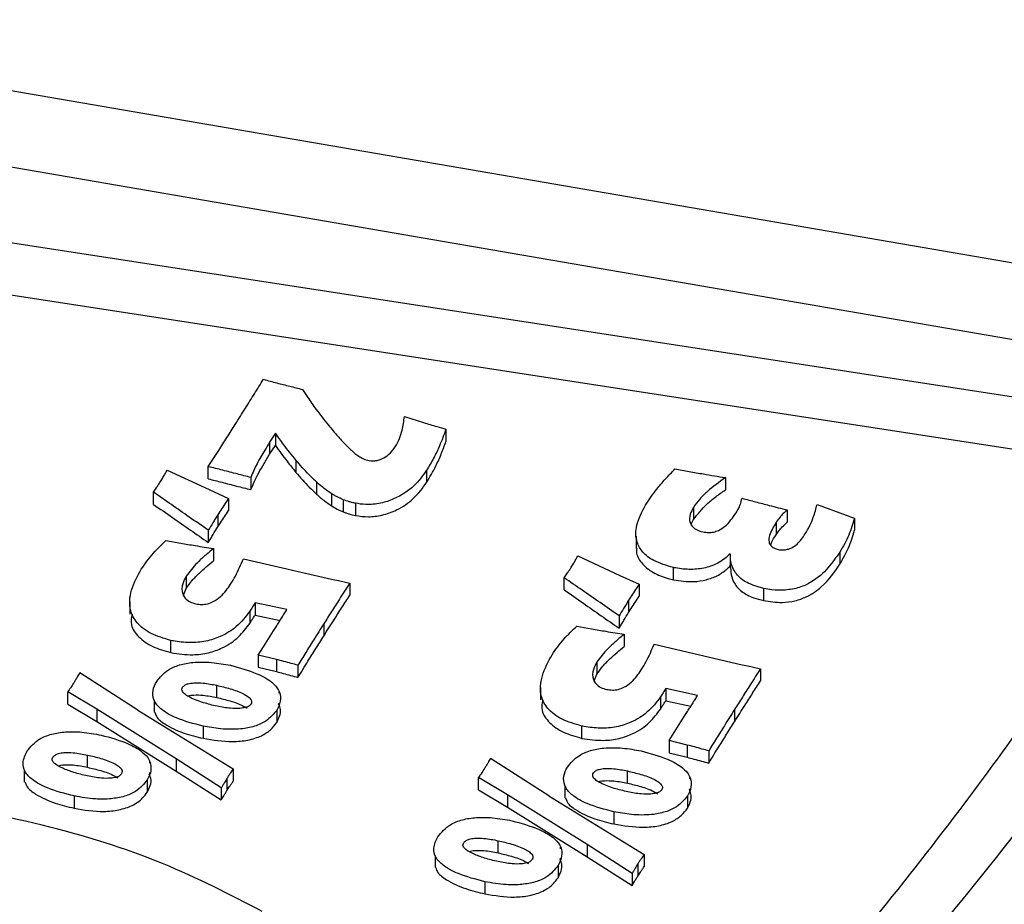
# Model space of a CAD drawing. Units: millimetres. Extents: x 193 to 876, y 75 to 790.
# Drawn here: x 836 to 849, y 668 to 680 of the extents above; entities that cross this region are included whole.
import ezdxf

# ---------------------------------------------------------------- set-up
doc = ezdxf.new("R2010")
doc.units = ezdxf.units.MM

msp = doc.modelspace()

# ---------------------------------------------------------------- linework, layer by layer
at = {"color": 7, "linetype": 'Continuous', "lineweight": 25}
for p, q in [((827.4, 680.407), (852.858, 676.032)), ((852.335, 675.092), (826.973, 679.462)), ((828.339, 678.075), (850.136, 674.723)), ((828.018, 677.425), (850.117, 674.026)), ((841.192, 674.582), (841.449, 674.503)), ((841.747, 674.414), (841.747, 674.251)), ((839.466, 674.36), (839.388, 674.241)), ((839.466, 674.36), (839.466, 674.197)), ((839.388, 674.241), (839.388, 674.078)), ((839.388, 674.078), (839.466, 674.197)), ((838.567, 673.75), (838.567, 673.913)), ((839.74, 674), (839.74, 673.836)), ((838.015, 673.864), (838.578, 673.605)), ((839.136, 673.768), (839.136, 673.605)), ((841.489, 673.865), (841.489, 673.702)), ((845.487, 673.766), (845.487, 673.602)), ((840.013, 673.709), (840.013, 673.546)), ((837.833, 673.408), (837.833, 673.571)), ((838.578, 673.605), (838.836, 673.488)), ((838.836, 673.488), (838.836, 673.325)), ((840.214, 673.553), (840.214, 673.39)), ((840.374, 673.47), (840.374, 673.307)), ((840.536, 673.423), (840.536, 673.259)), ((845.06, 673.367), (845.06, 673.204)), ((846.714, 673.406), (847.104, 673.262)), ((838.694, 673.27), (838.694, 673.107)), ((846.315, 673.333), (846.315, 673.169)), ((847.216, 673.224), (847.216, 673.061)), ((845.029, 673.142), (845.06, 673.204)), ((846.166, 673.165), (846.166, 673.002)), ((838.567, 673.061), (838.567, 672.898)), ((844.291, 672.982), (844.291, 672.819)), ((838, 672.925), (838.2, 672.89)), ((838.636, 672.817), (838.636, 672.654)), ((843.512, 672.718), (844.076, 672.459)), ((845.553, 672.748), (845.553, 672.585)), ((847.019, 672.771), (847.019, 672.608)), ((839.036, 672.682), (840.216, 672.409)), ((844.794, 672.4), (844.794, 672.563)), ((838.271, 672.447), (838.271, 672.283)), ((843.33, 672.263), (843.33, 672.426)), ((844.076, 672.459), (844.333, 672.343)), ((840.46, 672.355), (840.46, 672.192)), ((844.333, 672.343), (844.333, 672.179)), ((838.233, 672.195), (838.271, 672.283)), ((845.999, 672.284), (845.999, 672.121)), ((837.516, 672.104), (837.516, 671.941)), ((839.619, 672), (839.192, 672.091)), ((839.192, 672.091), (839.192, 671.928)), ((844.191, 672.125), (844.191, 671.961)), ((839.122, 671.98), (839.122, 671.816)), ((839.192, 671.928), (839.528, 671.856)), ((844.064, 671.916), (844.064, 671.752)), ((840.112, 671.811), (840.112, 671.647)), ((843.497, 671.78), (843.697, 671.745)), ((839.372, 671.609), (839.44, 671.717)), ((844.133, 671.672), (844.133, 671.508)), ((838.067, 671.425), (838.067, 671.588)), ((839.236, 671.393), (839.329, 671.54)), ((839.329, 671.54), (839.372, 671.609)), ((844.533, 671.537), (845.713, 671.264)), ((839.478, 671.335), (839.236, 671.393)), ((839.236, 671.393), (839.236, 671.23)), ((839.478, 671.335), (839.478, 671.171)), ((839.766, 671.256), (839.766, 671.093)), ((843.768, 671.301), (843.768, 671.138)), ((837.626, 670.658), (836.846, 671.154)), ((839.236, 671.23), (839.478, 671.171)), ((843.73, 671.049), (843.768, 671.138)), ((845.957, 671.21), (845.957, 671.046)), ((838.681, 670.826), (838.681, 670.989)), ((837.073, 670.669), (836.685, 670.899)), ((836.685, 670.736), (836.685, 670.899)), ((839.516, 670.883), (839.516, 670.903)), ((843.014, 670.959), (843.014, 670.796)), ((845.116, 670.854), (844.69, 670.946)), ((844.69, 670.946), (844.69, 670.782)), ((836.685, 670.736), (837.073, 670.506)), ((837.842, 670.792), (837.842, 670.629)), ((839.516, 670.74), (839.516, 670.75)), ((844.619, 670.834), (844.619, 670.671)), ((844.69, 670.782), (845.026, 670.71)), ((838.138, 670.005), (837.073, 670.669)), ((837.073, 670.669), (837.073, 670.506)), ((837.626, 670.658), (838.901, 669.871)), ((839.482, 670.653), (839.482, 670.49)), ((845.61, 670.665), (845.61, 670.502)), ((837.073, 670.506), (838.138, 669.841)), ((838.496, 670.443), (838.496, 670.28)), ((843.565, 670.279), (843.565, 670.443)), ((844.826, 670.395), (844.87, 670.464)), ((844.87, 670.464), (844.937, 670.571)), ((844.734, 670.248), (844.826, 670.395)), ((844.975, 670.189), (844.734, 670.248)), ((844.734, 670.248), (844.734, 670.085)), ((844.975, 670.189), (844.975, 670.026)), ((836.95, 669.892), (836.95, 670.056)), ((844.734, 670.085), (844.975, 670.026)), ((845.264, 670.111), (845.264, 669.948)), ((837.785, 669.948), (837.785, 669.971)), ((838.741, 669.619), (838.138, 670.005)), ((838.138, 670.005), (838.138, 669.841)), ((843.124, 669.512), (842.343, 670.008)), ((836.103, 669.858), (836.103, 669.695)), ((837.785, 669.807), (837.785, 669.82)), ((838.138, 669.841), (838.741, 669.456)), ((838.901, 669.871), (838.901, 669.708)), ((844.178, 669.68), (844.178, 669.843)), ((837.75, 669.723), (837.75, 669.56)), ((838.817, 669.744), (838.817, 669.581)), ((842.57, 669.524), (842.182, 669.754)), ((842.182, 669.59), (842.182, 669.754)), ((845.013, 669.737), (845.013, 669.758)), ((838.741, 669.619), (838.741, 669.456)), ((842.182, 669.59), (842.57, 669.36)), ((843.635, 668.859), (842.57, 669.524)), ((842.57, 669.524), (842.57, 669.36)), ((843.339, 669.646), (843.339, 669.483)), ((845.013, 669.595), (845.013, 669.605)), ((836.772, 669.508), (836.772, 669.344)), ((843.124, 669.512), (844.398, 668.726)), ((844.98, 669.508), (844.98, 669.345)), ((842.57, 669.36), (843.635, 668.696)), ((843.993, 669.297), (843.993, 669.134)), ((842.448, 668.747), (842.448, 668.91)), ((843.282, 668.803), (843.282, 668.825)), ((844.239, 668.473), (843.635, 668.859)), ((843.635, 668.859), (843.635, 668.696)), ((841.601, 668.713), (841.601, 668.55)), ((843.282, 668.662), (843.282, 668.675)), ((843.635, 668.696), (844.239, 668.31)), ((844.314, 668.599), (844.314, 668.435)), ((844.398, 668.726), (844.398, 668.563)), ((843.247, 668.578), (843.247, 668.414)), ((844.239, 668.473), (844.239, 668.31)), ((842.269, 668.362), (842.269, 668.199))]:
    msp.add_line(p, q, dxfattribs=at)
for points, knots in [([(828.942, 651.869), (829.988, 652.49), (832.077, 653.732), (835.027, 655.701), (837.957, 657.83), (840.823, 660.136), (843.594, 662.623), (846.446, 665.495), (849.274, 668.778), (851.984, 672.551), (854.319, 676.565), (856.235, 680.87), (857.57, 685.206), (858.345, 689.495), (858.609, 693.684), (858.364, 698.005), (857.566, 702.431), (856.175, 706.928), (854.167, 711.456), (851.518, 715.972), (848.217, 720.434), (844.275, 724.786), (839.706, 728.984), (834.535, 732.984), (828.817, 736.733), (822.604, 740.195), (815.956, 743.34), (808.96, 746.132), (801.688, 748.558), (794.219, 750.606), (786.644, 752.27), (779.036, 753.555), (771.464, 754.474), (764.002, 755.042), (756.705, 755.279), (749.62, 755.214), (742.791, 754.869), (736.248, 754.276), (730.012, 753.464), (724.154, 752.467), (718.629, 751.31), (713.384, 750.007), (708.17, 748.497), (703.014, 746.771), (698.045, 744.86), (693.474, 742.858), (689.266, 740.805), (686.687, 739.358), (685.397, 738.634)], [0, 0, 0, 0, 0.01413, 0.028247, 0.042378, 0.058368, 0.074339, 0.090332, 0.111955, 0.133555, 0.156143, 0.179999, 0.204819, 0.226561, 0.248821, 0.271585, 0.295301, 0.319455, 0.34403, 0.369335, 0.39494, 0.420825, 0.447109, 0.473508, 0.499998, 0.526487, 0.552885, 0.579171, 0.605054, 0.63066, 0.655967, 0.68054, 0.704694, 0.728411, 0.751173, 0.773433, 0.795177, 0.815861, 0.836013, 0.855624, 0.873649, 0.891646, 0.909672, 0.928856, 0.948024, 0.966105, 0.983046, 1, 1, 1, 1]), ([(856.99, 691.852), (856.948, 690.898), (856.859, 688.878), (856.345, 685.613), (855.46, 682.206), (854.275, 678.981), (852.937, 676.107), (851.674, 673.837), (850.549, 672.043), (849.58, 670.618), (848.515, 669.166), (847.235, 667.549), (845.589, 665.64), (843.444, 663.389), (840.717, 660.829), (837.305, 658.009), (833.139, 654.968), (829.88, 652.996), (828.164, 651.958)], [0, 0, 0, 0, 0.066998, 0.141991, 0.222569, 0.296743, 0.362889, 0.422324, 0.457175, 0.491652, 0.525756, 0.563995, 0.612045, 0.66993, 0.737658, 0.815238, 0.90268, 1, 1, 1, 1]), ([(867.771, 689.87), (867.685, 688.532), (867.481, 685.325), (866.228, 680.307), (864.178, 674.911), (861.362, 669.701), (857.824, 664.661), (853.523, 659.781), (848.396, 655.016), (842.456, 650.453), (836.185, 646.466), (829.89, 643.08), (823.717, 640.217), (817.154, 637.611), (810.281, 635.296), (803.183, 633.296), (795.851, 631.602), (788.263, 630.224), (780.091, 629.12), (771.408, 628.362), (762.165, 628.012), (752.796, 628.132), (743.455, 628.724), (734.294, 629.768), (725.285, 631.252), (716.417, 633.198), (708.176, 635.491), (700.652, 638.026), (693.78, 640.748), (687.175, 643.761), (683.077, 646.017), (681.029, 647.146)], [0, 0, 0, 0, 0.026724, 0.064027, 0.10133, 0.137537, 0.173743, 0.211008, 0.248272, 0.287515, 0.327083, 0.358066, 0.389048, 0.420681, 0.452314, 0.483296, 0.514278, 0.545915, 0.577553, 0.613668, 0.649782, 0.686942, 0.724103, 0.760284, 0.796465, 0.833693, 0.870922, 0.902838, 0.934755, 0.967378, 1, 1, 1, 1]), ([(875.849, 688.777), (875.776, 686.945), (875.61, 682.817), (873.997, 676.485), (871.295, 669.843), (867.476, 663.412), (862.605, 657.243), (856.707, 651.405), (850.018, 645.979), (844.864, 642.75), (842.336, 641.167)], [0, 0, 0, 0, 0.103154, 0.232456, 0.360861, 0.489462, 0.618433, 0.747131, 0.875988, 1, 1, 1, 1]), ([(867.577, 688.488), (867.315, 686.946), (866.79, 683.861), (865.293, 679.269), (863.271, 674.724), (860.682, 670.287), (857.573, 666.011), (853.953, 661.883), (849.808, 657.899), (845.317, 654.218), (840.576, 650.859), (835.504, 647.719), (829.903, 644.706), (823.729, 641.843), (817.167, 639.237), (810.294, 636.921), (803.197, 634.921), (795.864, 633.227), (788.276, 631.849), (780.104, 630.744), (771.42, 629.985), (762.176, 629.635), (752.806, 629.754), (743.463, 630.346), (734.3, 631.39), (725.29, 632.873), (716.421, 634.819), (708.178, 637.112), (700.652, 639.647), (693.779, 642.369), (687.172, 645.382), (683.073, 647.639), (681.024, 648.767)], [0, 0, 0, 0, 0.031611, 0.063222, 0.095492, 0.127761, 0.159374, 0.190987, 0.223261, 0.255535, 0.284372, 0.313332, 0.344944, 0.376557, 0.408833, 0.441109, 0.472721, 0.504332, 0.536613, 0.568894, 0.605748, 0.642602, 0.680524, 0.718446, 0.755369, 0.792291, 0.830283, 0.868275, 0.900845, 0.933417, 0.966709, 1, 1, 1, 1]), ([(842.079, 642.603), (844.315, 643.99), (848.794, 646.768), (854.719, 651.34), (860.017, 656.165), (864.599, 661.242), (868.458, 666.542), (871.532, 672.03), (873.88, 677.646), (874.774, 681.464), (875.221, 683.37)], [0, 0, 0, 0, 0.125101, 0.250611, 0.375437, 0.50012, 0.625237, 0.750638, 0.875515, 1, 1, 1, 1]), ([(838.927, 674.478), (838.973, 674.55), (839.059, 674.687), (839.185, 674.888), (839.264, 675.016), (839.304, 675.081)], [0, 0, 0, 0, 0.360153, 0.680074, 1, 1, 1, 1]), ([(839.304, 675.081), (839.364, 675.064), (839.48, 675.032), (839.657, 674.99), (839.77, 674.96), (839.826, 674.945)], [0, 0, 0, 0, 0.349338, 0.674656, 1, 1, 1, 1]), ([(839.826, 674.945), (839.85, 674.909), (839.89, 674.847), (839.951, 674.758), (839.99, 674.706), (840.009, 674.679)], [0, 0, 0, 0, 0.403282, 0.701596, 1, 1, 1, 1]), ([(840.009, 674.679), (840.036, 674.644), (840.089, 674.573), (840.185, 674.453), (840.257, 674.369), (840.3, 674.32)], [0, 0, 0, 0, 0.291076, 0.582168, 1, 1, 1, 1]), ([(841.069, 674.177), (841.089, 674.214), (841.131, 674.287), (841.168, 674.423), (841.183, 674.522), (841.192, 674.582)], [0, 0, 0, 0, 0.279997, 0.560132, 1, 1, 1, 1]), ([(838.567, 673.913), (838.613, 673.985), (838.697, 674.115), (838.817, 674.303), (838.891, 674.42), (838.927, 674.478)], [0, 0, 0, 0, 0.383747, 0.691872, 1, 1, 1, 1]), ([(841.449, 674.503), (841.478, 674.494), (841.537, 674.475), (841.637, 674.446), (841.707, 674.426), (841.747, 674.414)], [0, 0, 0, 0, 0.298529, 0.596899, 1, 1, 1, 1]), ([(841.747, 674.414), (841.72, 674.339), (841.672, 674.209), (841.585, 674.025), (841.521, 673.919), (841.489, 673.865)], [0, 0, 0, 0, 0.405454, 0.702367, 1, 1, 1, 1]), ([(839.74, 674), (839.711, 674.034), (839.655, 674.104), (839.564, 674.224), (839.502, 674.31), (839.466, 674.36)], [0, 0, 0, 0, 0.293272, 0.586537, 1, 1, 1, 1]), ([(840.3, 674.32), (840.333, 674.283), (840.384, 674.227), (840.457, 674.154), (840.496, 674.119), (840.515, 674.101)], [0, 0, 0, 0, 0.4994315, 0.7496117, 1, 1, 1, 1]), ([(839.388, 674.241), (839.367, 674.205), (839.309, 674.108), (839.213, 673.953), (839.162, 673.83), (839.136, 673.768)], [0, 0, 0, 0, 0.233163, 0.616176, 1, 1, 1, 1]), ([(839.466, 674.197), (839.491, 674.161), (839.542, 674.09), (839.632, 673.97), (839.7, 673.885), (839.74, 673.836)], [0, 0, 0, 0, 0.293267, 0.586542, 1, 1, 1, 1]), ([(840.701, 673.998), (840.728, 673.994), (840.774, 673.987), (840.841, 673.997), (840.912, 674.024), (840.999, 674.082), (841.042, 674.142), (841.069, 674.177)], [0, 0, 0, 0, 0.153067, 0.264244, 0.375032, 0.627308, 1, 1, 1, 1]), ([(841.489, 673.702), (841.532, 673.775), (841.606, 673.901), (841.688, 674.085), (841.727, 674.196), (841.747, 674.251)], [0, 0, 0, 0, 0.405523, 0.702498, 1, 1, 1, 1]), ([(839.136, 673.605), (839.169, 673.679), (839.22, 673.797), (839.314, 673.953), (839.364, 674.036), (839.388, 674.078)], [0, 0, 0, 0, 0.467558, 0.733762, 1, 1, 1, 1]), ([(840.515, 674.101), (840.523, 674.094), (840.54, 674.08), (840.575, 674.053), (840.606, 674.036), (840.627, 674.024)], [0, 0, 0, 0, 0.2506116, 0.5013456, 1, 1, 1, 1]), ([(840.627, 674.024), (840.632, 674.021), (840.644, 674.016), (840.668, 674.006), (840.688, 674.002), (840.701, 673.998)], [0, 0, 0, 0, 0.251215, 0.502674, 1, 1, 1, 1]), ([(839.136, 673.768), (839.075, 673.783), (838.949, 673.815), (838.761, 673.865), (838.632, 673.897), (838.567, 673.913)], [0, 0, 0, 0, 0.321222, 0.660592, 1, 1, 1, 1]), ([(840.013, 673.709), (839.979, 673.742), (839.912, 673.806), (839.822, 673.903), (839.767, 673.967), (839.74, 674)], [0, 0, 0, 0, 0.349411, 0.674557, 1, 1, 1, 1]), ([(844.417, 673.396), (844.464, 673.468), (844.544, 673.588), (844.684, 673.748), (844.769, 673.838), (844.812, 673.882)], [0, 0, 0, 0, 0.429565, 0.714529, 1, 1, 1, 1]), ([(844.812, 673.882), (844.875, 673.871), (845.002, 673.848), (845.228, 673.809), (845.389, 673.782), (845.487, 673.766)], [0, 0, 0, 0, 0.283508, 0.567024, 1, 1, 1, 1]), ([(837.927, 673.714), (837.938, 673.732), (837.959, 673.766), (837.988, 673.816), (838.006, 673.848), (838.015, 673.864)], [0, 0, 0, 0, 0.363942, 0.681936, 1, 1, 1, 1]), ([(838.567, 673.75), (838.628, 673.734), (838.754, 673.703), (838.943, 673.653), (839.072, 673.621), (839.136, 673.605)], [0, 0, 0, 0, 0.321201, 0.660601, 1, 1, 1, 1]), ([(839.74, 673.836), (839.769, 673.802), (839.827, 673.735), (839.917, 673.638), (839.981, 673.577), (840.013, 673.546)], [0, 0, 0, 0, 0.349399, 0.674474, 1, 1, 1, 1]), ([(841.489, 673.865), (841.438, 673.794), (841.335, 673.65), (841.112, 673.497), (840.877, 673.418), (840.693, 673.398), (840.582, 673.416), (840.536, 673.423)], [0, 0, 0, 0, 0.297551, 0.598796, 0.746182, 0.89502, 1, 1, 1, 1]), ([(845.487, 673.766), (845.404, 673.706), (845.277, 673.614), (845.139, 673.479), (845.086, 673.405), (845.06, 673.367)], [0, 0, 0, 0, 0.491306, 0.744206, 1, 1, 1, 1]), ([(837.833, 673.571), (837.845, 673.589), (837.867, 673.622), (837.898, 673.669), (837.917, 673.699), (837.927, 673.714)], [0, 0, 0, 0, 0.379565, 0.689777, 1, 1, 1, 1]), ([(840.214, 673.553), (840.192, 673.568), (840.149, 673.597), (840.08, 673.649), (840.038, 673.687), (840.013, 673.709)], [0, 0, 0, 0, 0.296363, 0.592861, 1, 1, 1, 1]), ([(840.536, 673.259), (840.594, 673.251), (840.712, 673.234), (840.909, 673.263), (841.122, 673.341), (841.337, 673.491), (841.435, 673.626), (841.489, 673.702)], [0, 0, 0, 0, 0.132469, 0.266004, 0.437218, 0.687096, 1, 1, 1, 1]), ([(838.567, 673.061), (838.482, 673.121), (838.317, 673.235), (838.073, 673.405), (837.913, 673.516), (837.833, 673.571)], [0, 0, 0, 0, 0.348226, 0.674111, 1, 1, 1, 1]), ([(838.836, 673.488), (838.824, 673.47), (838.794, 673.425), (838.747, 673.352), (838.712, 673.298), (838.694, 673.27)], [0, 0, 0, 0, 0.248079, 0.624041, 1, 1, 1, 1]), ([(840.013, 673.546), (840.031, 673.53), (840.067, 673.497), (840.133, 673.445), (840.184, 673.41), (840.214, 673.39)], [0, 0, 0, 0, 0.296381, 0.592871, 1, 1, 1, 1]), ([(840.374, 673.47), (840.346, 673.483), (840.303, 673.501), (840.252, 673.531), (840.227, 673.546), (840.214, 673.553)], [0, 0, 0, 0, 0.496697, 0.748183, 1, 1, 1, 1]), ([(845.06, 673.204), (845.115, 673.275), (845.198, 673.382), (845.356, 673.51), (845.443, 673.572), (845.487, 673.602)], [0, 0, 0, 0, 0.493379, 0.746001, 1, 1, 1, 1]), ([(845.63, 673.295), (845.641, 673.313), (845.663, 673.349), (845.692, 673.414), (845.703, 673.462), (845.71, 673.49)], [0, 0, 0, 0, 0.287515, 0.575208, 1, 1, 1, 1]), ([(845.71, 673.49), (845.77, 673.474), (845.891, 673.441), (846.093, 673.389), (846.235, 673.353), (846.315, 673.333)], [0, 0, 0, 0, 0.301078, 0.602172, 1, 1, 1, 1]), ([(837.833, 673.408), (837.919, 673.349), (838.084, 673.235), (838.328, 673.064), (838.487, 672.953), (838.567, 672.898)], [0, 0, 0, 0, 0.348257, 0.674132, 1, 1, 1, 1]), ([(840.214, 673.39), (840.239, 673.375), (840.276, 673.353), (840.33, 673.325), (840.359, 673.313), (840.374, 673.307)], [0, 0, 0, 0, 0.497608, 0.748095, 1, 1, 1, 1]), ([(840.536, 673.423), (840.522, 673.426), (840.493, 673.432), (840.438, 673.447), (840.4, 673.461), (840.374, 673.47)], [0, 0, 0, 0, 0.250552, 0.501207, 1, 1, 1, 1]), ([(844.794, 672.563), (844.7, 672.59), (844.533, 672.638), (844.372, 672.765), (844.283, 672.928), (844.285, 673.147), (844.37, 673.308), (844.417, 673.396)], [0, 0, 0, 0, 0.185962, 0.330915, 0.475477, 0.714012, 1, 1, 1, 1]), ([(845.06, 673.367), (845.043, 673.338), (845.007, 673.272), (845.002, 673.182), (845.042, 673.109), (845.1, 673.063), (845.158, 673.048), (845.185, 673.041)], [0, 0, 0, 0, 0.249063, 0.555699, 0.707753, 0.861178, 1, 1, 1, 1]), ([(846.555, 673.014), (846.576, 673.05), (846.619, 673.123), (846.674, 673.254), (846.699, 673.349), (846.714, 673.406)], [0, 0, 0, 0, 0.286198, 0.572519, 1, 1, 1, 1]), ([(838.694, 673.27), (838.683, 673.252), (838.66, 673.216), (838.618, 673.146), (838.587, 673.095), (838.567, 673.061)], [0, 0, 0, 0, 0.2606616, 0.5212679, 1, 1, 1, 1]), ([(838.694, 673.107), (838.705, 673.125), (838.735, 673.17), (838.782, 673.243), (838.818, 673.297), (838.836, 673.325)], [0, 0, 0, 0, 0.2480728, 0.6240289, 1, 1, 1, 1]), ([(840.374, 673.307), (840.387, 673.302), (840.413, 673.293), (840.465, 673.276), (840.508, 673.266), (840.536, 673.259)], [0, 0, 0, 0, 0.250562, 0.501199, 1, 1, 1, 1]), ([(845.185, 673.041), (845.211, 673.037), (845.257, 673.029), (845.332, 673.037), (845.408, 673.063), (845.49, 673.118), (845.566, 673.199), (845.609, 673.263), (845.63, 673.295)], [0, 0, 0, 0, 0.113288, 0.204775, 0.316221, 0.49074, 0.742785, 1, 1, 1, 1]), ([(846.315, 673.333), (846.297, 673.317), (846.26, 673.284), (846.209, 673.229), (846.181, 673.188), (846.166, 673.165)], [0, 0, 0, 0, 0.305868, 0.611834, 1, 1, 1, 1]), ([(847.216, 673.224), (847.192, 673.148), (847.156, 673.034), (847.086, 672.883), (847.041, 672.809), (847.019, 672.771)], [0, 0, 0, 0, 0.494215, 0.746735, 1, 1, 1, 1]), ([(847.104, 673.262), (847.113, 673.259), (847.132, 673.253), (847.17, 673.24), (847.198, 673.23), (847.216, 673.224)], [0, 0, 0, 0, 0.25001, 0.500024, 1, 1, 1, 1]), ([(838.567, 672.898), (838.578, 672.916), (838.6, 672.952), (838.641, 673.022), (838.673, 673.074), (838.694, 673.107)], [0, 0, 0, 0, 0.260606, 0.521219, 1, 1, 1, 1]), ([(846.166, 673.165), (846.131, 673.109), (846.08, 673.025), (846.061, 672.919), (846.089, 672.859), (846.133, 672.821), (846.176, 672.809), (846.195, 672.803)], [0, 0, 0, 0, 0.4501137, 0.6715381, 0.7909127, 0.9111856, 1, 1, 1, 1]), ([(846.166, 673.002), (846.178, 673.02), (846.202, 673.056), (846.251, 673.112), (846.292, 673.149), (846.315, 673.169)], [0, 0, 0, 0, 0.305851, 0.611815, 1, 1, 1, 1]), ([(846.093, 672.86), (846.097, 672.872), (846.113, 672.921), (846.143, 672.967), (846.166, 673.002)], [0, 0, 0, 0, 0.24951, 1, 1, 1, 1]), ([(846.195, 672.803), (846.217, 672.8), (846.259, 672.795), (846.322, 672.806), (846.39, 672.831), (846.479, 672.9), (846.524, 672.967), (846.555, 673.014)], [0, 0, 0, 0, 0.118778, 0.223205, 0.3418, 0.539734, 1, 1, 1, 1]), ([(847.019, 672.608), (847.06, 672.681), (847.123, 672.792), (847.181, 672.944), (847.205, 673.022), (847.216, 673.061)], [0, 0, 0, 0, 0.494493, 0.747046, 1, 1, 1, 1]), ([(837.67, 672.543), (837.695, 672.579), (837.744, 672.651), (837.85, 672.78), (837.942, 672.869), (838, 672.925)], [0, 0, 0, 0, 0.2703461, 0.5405358, 1, 1, 1, 1]), ([(838.2, 672.89), (838.263, 672.879), (838.367, 672.86), (838.514, 672.837), (838.595, 672.824), (838.636, 672.817)], [0, 0, 0, 0, 0.4401996, 0.7200868, 1, 1, 1, 1]), ([(838.636, 672.817), (838.598, 672.785), (838.521, 672.723), (838.39, 672.602), (838.317, 672.506), (838.271, 672.447)], [0, 0, 0, 0, 0.270285, 0.540642, 1, 1, 1, 1]), ([(844.3, 672.818), (844.299, 672.804), (844.291, 672.738), (844.356, 672.621), (844.504, 672.494), (844.672, 672.429), (844.77, 672.406), (844.794, 672.4)], [0, 0, 0, 0, 0.077847, 0.367601, 0.659996, 0.9155, 1, 1, 1, 1]), ([(843.424, 672.568), (843.435, 672.586), (843.456, 672.62), (843.485, 672.67), (843.503, 672.702), (843.512, 672.718)], [0, 0, 0, 0, 0.363942, 0.681936, 1, 1, 1, 1]), ([(845.553, 672.748), (845.503, 672.703), (845.416, 672.626), (845.224, 672.555), (845.024, 672.53), (844.879, 672.547), (844.803, 672.561), (844.794, 672.563)], [0, 0, 0, 0, 0.304077, 0.5201, 0.737569, 0.967843, 1, 1, 1, 1]), ([(845.999, 672.284), (845.92, 672.307), (845.765, 672.35), (845.612, 672.484), (845.557, 672.622), (845.554, 672.714), (845.553, 672.748)], [0, 0, 0, 0, 0.263815, 0.515334, 0.817895, 1, 1, 1, 1]), ([(847.019, 672.771), (846.969, 672.7), (846.87, 672.556), (846.691, 672.39), (846.481, 672.291), (846.295, 672.257), (846.128, 672.261), (846.036, 672.278), (845.999, 672.284)], [0, 0, 0, 0, 0.268694, 0.539233, 0.671448, 0.804941, 0.922483, 1, 1, 1, 1]), ([(838.271, 672.283), (838.296, 672.319), (838.347, 672.39), (838.47, 672.514), (838.572, 672.6), (838.636, 672.654)], [0, 0, 0, 0, 0.270396, 0.540863, 1, 1, 1, 1]), ([(838.865, 672.341), (838.887, 672.377), (838.932, 672.451), (838.986, 672.566), (839.019, 672.643), (839.036, 672.682)], [0, 0, 0, 0, 0.325074, 0.662363, 1, 1, 1, 1]), ([(843.33, 672.426), (843.343, 672.444), (843.365, 672.477), (843.396, 672.524), (843.415, 672.553), (843.424, 672.568)], [0, 0, 0, 0, 0.379565, 0.689777, 1, 1, 1, 1]), ([(844.794, 672.4), (844.883, 672.386), (845.028, 672.364), (845.232, 672.396), (845.389, 672.453), (845.487, 672.523), (845.538, 672.571), (845.553, 672.585)], [0, 0, 0, 0, 0.297567, 0.488681, 0.678868, 0.9058, 1, 1, 1, 1]), ([(845.553, 672.585), (845.559, 672.506), (845.568, 672.385), (845.697, 672.239), (845.841, 672.16), (845.953, 672.132), (845.999, 672.121)], [0, 0, 0, 0, 0.409886, 0.629105, 0.849556, 1, 1, 1, 1]), ([(845.999, 672.121), (846.081, 672.109), (846.22, 672.088), (846.423, 672.113), (846.611, 672.182), (846.839, 672.344), (846.947, 672.503), (847.019, 672.608)], [0, 0, 0, 0, 0.167351, 0.286218, 0.404927, 0.610237, 1, 1, 1, 1]), ([(838.067, 671.588), (837.975, 671.616), (837.788, 671.67), (837.602, 671.817), (837.5, 672.018), (837.522, 672.269), (837.62, 672.45), (837.67, 672.543)], [0, 0, 0, 0, 0.1632194, 0.3270195, 0.4804305, 0.7319428, 1, 1, 1, 1]), ([(838.271, 672.447), (838.253, 672.414), (838.212, 672.337), (838.207, 672.233), (838.253, 672.151), (838.315, 672.102), (838.374, 672.085), (838.401, 672.078)], [0, 0, 0, 0, 0.250681, 0.580123, 0.728416, 0.8778, 1, 1, 1, 1]), ([(844.064, 671.916), (843.979, 671.975), (843.815, 672.09), (843.57, 672.26), (843.41, 672.371), (843.33, 672.426)], [0, 0, 0, 0, 0.348226, 0.674111, 1, 1, 1, 1]), ([(838.401, 672.078), (838.426, 672.074), (838.477, 672.066), (838.561, 672.077), (838.652, 672.112), (838.769, 672.199), (838.826, 672.284), (838.865, 672.341)], [0, 0, 0, 0, 0.108272, 0.217736, 0.346468, 0.557627, 1, 1, 1, 1]), ([(840.46, 672.355), (840.413, 672.283), (840.332, 672.156), (840.216, 671.975), (840.147, 671.865), (840.112, 671.811)], [0, 0, 0, 0, 0.398084, 0.699043, 1, 1, 1, 1]), ([(840.216, 672.409), (840.247, 672.403), (840.303, 672.39), (840.385, 672.372), (840.435, 672.361), (840.46, 672.355)], [0, 0, 0, 0, 0.382168, 0.691078, 1, 1, 1, 1]), ([(844.333, 672.343), (844.321, 672.325), (844.291, 672.279), (844.244, 672.207), (844.209, 672.152), (844.191, 672.125)], [0, 0, 0, 0, 0.248079, 0.624041, 1, 1, 1, 1]), ([(840.112, 671.647), (840.158, 671.72), (840.239, 671.847), (840.354, 672.028), (840.425, 672.137), (840.46, 672.192)], [0, 0, 0, 0, 0.398084, 0.69904, 1, 1, 1, 1]), ([(843.33, 672.263), (843.416, 672.204), (843.581, 672.089), (843.825, 671.919), (843.984, 671.808), (844.064, 671.752)], [0, 0, 0, 0, 0.348257, 0.674125, 1, 1, 1, 1]), ([(844.191, 671.961), (844.203, 671.979), (844.232, 672.025), (844.279, 672.097), (844.315, 672.152), (844.333, 672.179)], [0, 0, 0, 0, 0.248073, 0.624037, 1, 1, 1, 1]), ([(839.192, 672.091), (839.18, 672.073), (839.163, 672.045), (839.139, 672.008), (839.127, 671.989), (839.122, 671.98)], [0, 0, 0, 0, 0.500001, 0.749985, 1, 1, 1, 1]), ([(844.191, 672.125), (844.18, 672.107), (844.158, 672.07), (844.115, 672.001), (844.084, 671.949), (844.064, 671.916)], [0, 0, 0, 0, 0.2606616, 0.5212679, 1, 1, 1, 1]), ([(837.547, 671.94), (837.537, 671.891), (837.516, 671.786), (837.627, 671.633), (837.809, 671.499), (837.982, 671.449), (838.067, 671.425)], [0, 0, 0, 0, 0.22551, 0.486818, 0.748412, 1, 1, 1, 1]), ([(839.122, 671.98), (839.068, 671.908), (838.973, 671.781), (838.76, 671.645), (838.538, 671.572), (838.315, 671.554), (838.158, 671.571), (838.077, 671.586), (838.067, 671.588)], [0, 0, 0, 0, 0.2852297, 0.5083432, 0.6640148, 0.8201744, 0.9773838, 1, 1, 1, 1]), ([(839.122, 671.816), (839.127, 671.826), (839.142, 671.849), (839.166, 671.886), (839.183, 671.914), (839.192, 671.928)], [0, 0, 0, 0, 0.249999, 0.624998, 1, 1, 1, 1]), ([(839.547, 671.887), (839.553, 671.896), (839.565, 671.915), (839.584, 671.943), (839.6, 671.972), (839.612, 671.99), (839.619, 672)], [0, 0, 0, 0, 0.249988, 0.499981, 0.749974, 1, 1, 1, 1]), ([(844.064, 671.752), (844.075, 671.771), (844.097, 671.807), (844.139, 671.877), (844.171, 671.928), (844.191, 671.961)], [0, 0, 0, 0, 0.260606, 0.521219, 1, 1, 1, 1]), ([(838.067, 671.425), (838.164, 671.411), (838.332, 671.386), (838.575, 671.417), (838.792, 671.497), (838.987, 671.633), (839.076, 671.755), (839.122, 671.816)], [0, 0, 0, 0, 0.210224, 0.3625264, 0.514869, 0.7528716, 1, 1, 1, 1]), ([(839.44, 671.717), (839.451, 671.735), (839.475, 671.772), (839.511, 671.829), (839.535, 671.867), (839.547, 671.887)], [0, 0, 0, 0, 0.318746, 0.659367, 1, 1, 1, 1]), ([(840.112, 671.811), (840.067, 671.738), (839.986, 671.61), (839.87, 671.425), (839.801, 671.313), (839.766, 671.256)], [0, 0, 0, 0, 0.391925, 0.695962, 1, 1, 1, 1]), ([(843.168, 671.398), (843.192, 671.434), (843.242, 671.505), (843.347, 671.634), (843.439, 671.724), (843.497, 671.78)], [0, 0, 0, 0, 0.2703461, 0.5405358, 1, 1, 1, 1]), ([(839.766, 671.093), (839.811, 671.166), (839.89, 671.294), (840.007, 671.479), (840.077, 671.591), (840.112, 671.647)], [0, 0, 0, 0, 0.391926, 0.695963, 1, 1, 1, 1]), ([(843.697, 671.745), (843.761, 671.733), (843.865, 671.714), (844.011, 671.691), (844.093, 671.678), (844.133, 671.672)], [0, 0, 0, 0, 0.4401996, 0.7200868, 1, 1, 1, 1]), ([(844.133, 671.672), (844.095, 671.64), (844.018, 671.577), (843.887, 671.456), (843.814, 671.361), (843.768, 671.301)], [0, 0, 0, 0, 0.270285, 0.540642, 1, 1, 1, 1]), ([(843.768, 671.138), (843.793, 671.174), (843.844, 671.245), (843.967, 671.369), (844.069, 671.454), (844.133, 671.508)], [0, 0, 0, 0, 0.270396, 0.540863, 1, 1, 1, 1]), ([(844.362, 671.196), (844.384, 671.232), (844.429, 671.306), (844.484, 671.42), (844.517, 671.498), (844.533, 671.537)], [0, 0, 0, 0, 0.325074, 0.662363, 1, 1, 1, 1]), ([(843.565, 670.443), (843.472, 670.47), (843.286, 670.525), (843.099, 670.671), (842.997, 670.873), (843.02, 671.123), (843.117, 671.304), (843.168, 671.398)], [0, 0, 0, 0, 0.1632194, 0.3270195, 0.4804305, 0.7319428, 1, 1, 1, 1]), ([(837.876, 671.041), (837.921, 671.095), (837.992, 671.183), (838.177, 671.266), (838.38, 671.303), (838.617, 671.3), (838.779, 671.271), (838.862, 671.256)], [0, 0, 0, 0, 0.256868, 0.415437, 0.574089, 0.783546, 1, 1, 1, 1]), ([(838.862, 671.256), (838.984, 671.223), (839.191, 671.166), (839.412, 671.047), (839.519, 670.926), (839.542, 670.802), (839.515, 670.71), (839.486, 670.66), (839.482, 670.653)], [0, 0, 0, 0, 0.2953682, 0.5022627, 0.6513521, 0.8001329, 0.9719515, 1, 1, 1, 1]), ([(839.766, 671.256), (839.737, 671.265), (839.674, 671.283), (839.578, 671.309), (839.511, 671.326), (839.478, 671.335)], [0, 0, 0, 0, 0.313748, 0.656743, 1, 1, 1, 1]), ([(843.768, 671.301), (843.75, 671.268), (843.71, 671.192), (843.704, 671.088), (843.751, 671.005), (843.812, 670.957), (843.871, 670.94), (843.898, 670.933)], [0, 0, 0, 0, 0.250681, 0.580123, 0.728416, 0.8778, 1, 1, 1, 1]), ([(845.713, 671.264), (845.744, 671.257), (845.801, 671.245), (845.882, 671.226), (845.932, 671.215), (845.957, 671.21)], [0, 0, 0, 0, 0.382168, 0.691078, 1, 1, 1, 1]), ([(836.846, 671.154), (836.835, 671.136), (836.816, 671.104), (836.789, 671.058), (836.772, 671.03), (836.763, 671.016)], [0, 0, 0, 0, 0.39652, 0.69825, 1, 1, 1, 1]), ([(839.478, 671.171), (839.509, 671.164), (839.573, 671.148), (839.668, 671.121), (839.734, 671.102), (839.766, 671.093)], [0, 0, 0, 0, 0.313756, 0.656818, 1, 1, 1, 1]), ([(843.898, 670.933), (843.923, 670.929), (843.974, 670.921), (844.058, 670.932), (844.149, 670.966), (844.266, 671.054), (844.323, 671.138), (844.362, 671.196)], [0, 0, 0, 0, 0.108272, 0.217736, 0.346468, 0.557627, 1, 1, 1, 1]), ([(845.957, 671.21), (845.911, 671.137), (845.829, 671.011), (845.714, 670.829), (845.644, 670.72), (845.61, 670.665)], [0, 0, 0, 0, 0.398084, 0.699043, 1, 1, 1, 1]), ([(836.763, 671.016), (836.751, 670.997), (836.733, 670.967), (836.705, 670.928), (836.692, 670.909), (836.685, 670.899)], [0, 0, 0, 0, 0.4999266, 0.7499688, 1, 1, 1, 1]), ([(838.496, 670.443), (838.372, 670.475), (838.165, 670.528), (837.949, 670.648), (837.84, 670.766), (837.815, 670.889), (837.842, 670.981), (837.871, 671.031), (837.876, 671.041)], [0, 0, 0, 0, 0.296078, 0.496965, 0.6478, 0.799004, 0.959877, 1, 1, 1, 1]), ([(838.223, 670.962), (838.232, 670.973), (838.25, 670.993), (838.305, 671.013), (838.389, 671.025), (838.521, 671.019), (838.621, 671), (838.681, 670.989)], [0, 0, 0, 0, 0.124487, 0.22767, 0.378069, 0.625381, 1, 1, 1, 1]), ([(838.681, 670.989), (838.741, 670.974), (838.864, 670.945), (839.006, 670.893), (839.1, 670.84), (839.139, 670.799), (839.151, 670.764), (839.143, 670.746), (839.139, 670.738)], [0, 0, 0, 0, 0.286847, 0.585605, 0.733509, 0.856926, 0.936983, 1, 1, 1, 1]), ([(845.61, 670.502), (845.656, 670.574), (845.736, 670.701), (845.852, 670.883), (845.922, 670.992), (845.957, 671.046)], [0, 0, 0, 0, 0.398084, 0.69904, 1, 1, 1, 1]), ([(838.684, 670.708), (838.622, 670.723), (838.492, 670.754), (838.351, 670.809), (838.26, 670.862), (838.221, 670.899), (838.21, 670.935), (838.219, 670.953), (838.223, 670.962)], [0, 0, 0, 0, 0.291311, 0.613378, 0.734034, 0.855554, 0.934079, 1, 1, 1, 1]), ([(838.294, 670.844), (838.295, 670.845), (838.318, 670.854), (838.39, 670.861), (838.52, 670.857), (838.62, 670.837), (838.681, 670.826)], [0, 0, 0, 0, 0.0174404, 0.2087782, 0.5234086, 1, 1, 1, 1]), ([(844.69, 670.946), (844.678, 670.927), (844.66, 670.899), (844.636, 670.862), (844.625, 670.844), (844.619, 670.834)], [0, 0, 0, 0, 0.500001, 0.749985, 1, 1, 1, 1]), ([(845.045, 670.741), (845.051, 670.751), (845.062, 670.77), (845.081, 670.798), (845.098, 670.826), (845.11, 670.845), (845.116, 670.854)], [0, 0, 0, 0, 0.249984, 0.499973, 0.749963, 1, 1, 1, 1]), ([(838.681, 670.826), (838.741, 670.811), (838.863, 670.781), (839.004, 670.733), (839.068, 670.693), (839.086, 670.681)], [0, 0, 0, 0, 0.407179, 0.831265, 1, 1, 1, 1]), ([(839.139, 670.738), (839.131, 670.728), (839.115, 670.709), (839.06, 670.689), (838.976, 670.676), (838.843, 670.679), (838.744, 670.697), (838.684, 670.708)], [0, 0, 0, 0, 0.108957, 0.215717, 0.37406, 0.626573, 1, 1, 1, 1]), ([(839.482, 670.49), (839.511, 670.548), (839.552, 670.631), (839.518, 670.714), (839.508, 670.739)], [0, 0, 0, 0, 0.69542, 1, 1, 1, 1]), ([(843.044, 670.795), (843.034, 670.746), (843.013, 670.641), (843.124, 670.487), (843.306, 670.353), (843.48, 670.304), (843.565, 670.279)], [0, 0, 0, 0, 0.22551, 0.486818, 0.748412, 1, 1, 1, 1]), ([(844.619, 670.834), (844.566, 670.763), (844.47, 670.636), (844.258, 670.499), (844.035, 670.426), (843.812, 670.408), (843.655, 670.426), (843.575, 670.441), (843.565, 670.443)], [0, 0, 0, 0, 0.2852297, 0.5083432, 0.6640148, 0.8201744, 0.9773838, 1, 1, 1, 1]), ([(844.619, 670.671), (844.625, 670.68), (844.639, 670.704), (844.663, 670.741), (844.681, 670.769), (844.69, 670.782)], [0, 0, 0, 0, 0.249999, 0.624998, 1, 1, 1, 1]), ([(844.937, 670.571), (844.949, 670.589), (844.972, 670.627), (845.009, 670.683), (845.033, 670.722), (845.045, 670.741)], [0, 0, 0, 0, 0.318746, 0.659367, 1, 1, 1, 1]), ([(837.851, 670.63), (837.856, 670.611), (837.874, 670.552), (838.005, 670.449), (838.22, 670.347), (838.409, 670.301), (838.496, 670.28)], [0, 0, 0, 0, 0.108047, 0.334238, 0.695753, 1, 1, 1, 1]), ([(839.482, 670.653), (839.44, 670.602), (839.37, 670.518), (839.19, 670.435), (838.979, 670.396), (838.737, 670.399), (838.573, 670.429), (838.496, 670.443)], [0, 0, 0, 0, 0.243029, 0.404528, 0.566289, 0.794877, 1, 1, 1, 1]), ([(843.565, 670.279), (843.662, 670.265), (843.829, 670.241), (844.072, 670.271), (844.289, 670.352), (844.485, 670.488), (844.574, 670.609), (844.619, 670.671)], [0, 0, 0, 0, 0.210224, 0.3625264, 0.514869, 0.7528716, 1, 1, 1, 1]), ([(845.61, 670.665), (845.564, 670.593), (845.484, 670.464), (845.368, 670.28), (845.298, 670.167), (845.264, 670.111)], [0, 0, 0, 0, 0.391926, 0.695964, 1, 1, 1, 1]), ([(838.496, 670.28), (838.627, 670.258), (838.825, 670.225), (839.1, 670.249), (839.278, 670.307), (839.408, 670.391), (839.457, 670.457), (839.482, 670.49)], [0, 0, 0, 0, 0.340187, 0.513292, 0.687743, 0.843397, 1, 1, 1, 1]), ([(845.264, 669.948), (845.308, 670.02), (845.388, 670.149), (845.504, 670.334), (845.574, 670.446), (845.61, 670.502)], [0, 0, 0, 0, 0.391925, 0.695962, 1, 1, 1, 1]), ([(836.143, 670.11), (836.19, 670.168), (836.266, 670.26), (836.467, 670.341), (836.664, 670.371), (836.893, 670.367), (837.048, 670.338), (837.134, 670.322)], [0, 0, 0, 0, 0.273346, 0.434277, 0.594771, 0.775713, 1, 1, 1, 1]), ([(837.134, 670.322), (837.256, 670.289), (837.463, 670.233), (837.677, 670.113), (837.785, 669.998), (837.809, 669.878), (837.786, 669.786), (837.756, 669.735), (837.75, 669.723)], [0, 0, 0, 0, 0.297374, 0.502063, 0.646966, 0.792128, 0.953689, 1, 1, 1, 1]), ([(845.264, 670.111), (845.234, 670.12), (845.171, 670.137), (845.076, 670.164), (845.009, 670.181), (844.975, 670.189)], [0, 0, 0, 0, 0.313733, 0.656735, 1, 1, 1, 1]), ([(836.772, 669.508), (836.648, 669.539), (836.439, 669.593), (836.219, 669.712), (836.102, 669.831), (836.074, 669.968), (836.118, 670.058), (836.143, 670.11)], [0, 0, 0, 0, 0.2926, 0.495445, 0.647725, 0.80099, 1, 1, 1, 1]), ([(836.488, 670.027), (836.497, 670.038), (836.514, 670.058), (836.567, 670.079), (836.649, 670.092), (836.784, 670.089), (836.887, 670.068), (836.95, 670.056)], [0, 0, 0, 0, 0.120585, 0.223985, 0.365867, 0.609984, 1, 1, 1, 1]), ([(836.95, 670.056), (837.01, 670.042), (837.137, 670.012), (837.278, 669.961), (837.369, 669.907), (837.407, 669.87), (837.418, 669.834), (837.41, 669.816), (837.406, 669.806)], [0, 0, 0, 0, 0.284373, 0.602981, 0.728302, 0.854642, 0.923564, 1, 1, 1, 1]), ([(843.374, 669.895), (843.418, 669.95), (843.489, 670.037), (843.675, 670.12), (843.877, 670.158), (844.114, 670.154), (844.277, 670.126), (844.359, 670.111)], [0, 0, 0, 0, 0.256868, 0.415437, 0.574089, 0.783546, 1, 1, 1, 1]), ([(844.359, 670.111), (844.481, 670.078), (844.689, 670.021), (844.91, 669.901), (845.016, 669.781), (845.039, 669.656), (845.013, 669.565), (844.984, 669.515), (844.98, 669.508)], [0, 0, 0, 0, 0.295369, 0.502263, 0.651353, 0.800129, 0.971952, 1, 1, 1, 1]), ([(836.948, 669.776), (836.886, 669.791), (836.77, 669.818), (836.625, 669.873), (836.53, 669.923), (836.488, 669.964), (836.475, 669.993), (836.481, 670.013), (836.486, 670.024), (836.488, 670.027)], [0, 0, 0, 0, 0.293152, 0.551465, 0.758764, 0.848208, 0.913036, 0.978078, 1, 1, 1, 1]), ([(836.562, 669.912), (836.562, 669.912), (836.582, 669.92), (836.651, 669.927), (836.783, 669.926), (836.887, 669.905), (836.95, 669.892)], [0, 0, 0, 0, 0.0020586, 0.1845154, 0.4984458, 1, 1, 1, 1]), ([(842.343, 670.008), (842.332, 669.99), (842.313, 669.958), (842.286, 669.912), (842.269, 669.885), (842.261, 669.871)], [0, 0, 0, 0, 0.39652, 0.69825, 1, 1, 1, 1]), ([(844.975, 670.026), (845.006, 670.018), (845.07, 670.002), (845.166, 669.976), (845.231, 669.957), (845.264, 669.948)], [0, 0, 0, 0, 0.313763, 0.656833, 1, 1, 1, 1]), ([(837.406, 669.806), (837.397, 669.795), (837.38, 669.775), (837.327, 669.754), (837.246, 669.742), (837.113, 669.745), (837.01, 669.764), (836.948, 669.776)], [0, 0, 0, 0, 0.122602, 0.22505, 0.364544, 0.615448, 1, 1, 1, 1]), ([(836.95, 669.892), (837.01, 669.878), (837.136, 669.848), (837.276, 669.8), (837.34, 669.759), (837.356, 669.749)], [0, 0, 0, 0, 0.402892, 0.854287, 1, 1, 1, 1]), ([(837.75, 669.56), (837.78, 669.62), (837.821, 669.703), (837.786, 669.784), (837.776, 669.806)], [0, 0, 0, 0, 0.729174, 1, 1, 1, 1]), ([(838.901, 669.871), (838.889, 669.854), (838.868, 669.823), (838.84, 669.781), (838.825, 669.756), (838.817, 669.744)], [0, 0, 0, 0, 0.423953, 0.711953, 1, 1, 1, 1]), ([(842.261, 669.871), (842.248, 669.851), (842.23, 669.822), (842.202, 669.783), (842.189, 669.763), (842.182, 669.754)], [0, 0, 0, 0, 0.499933, 0.749979, 1, 1, 1, 1]), ([(843.993, 669.297), (843.87, 669.329), (843.663, 669.383), (843.447, 669.503), (843.337, 669.621), (843.313, 669.744), (843.339, 669.836), (843.368, 669.886), (843.374, 669.895)], [0, 0, 0, 0, 0.296078, 0.496965, 0.6478, 0.799004, 0.959877, 1, 1, 1, 1]), ([(844.182, 669.563), (844.12, 669.578), (843.989, 669.608), (843.848, 669.663), (843.757, 669.716), (843.718, 669.753), (843.708, 669.789), (843.716, 669.808), (843.72, 669.816)], [0, 0, 0, 0, 0.291311, 0.613378, 0.734034, 0.855554, 0.934079, 1, 1, 1, 1]), ([(843.72, 669.816), (843.73, 669.827), (843.747, 669.847), (843.803, 669.868), (843.886, 669.88), (844.018, 669.874), (844.118, 669.855), (844.178, 669.843)], [0, 0, 0, 0, 0.124487, 0.22767, 0.378069, 0.625381, 1, 1, 1, 1]), ([(844.178, 669.843), (844.238, 669.829), (844.361, 669.799), (844.504, 669.748), (844.598, 669.695), (844.637, 669.654), (844.649, 669.618), (844.64, 669.6), (844.636, 669.592)], [0, 0, 0, 0, 0.286847, 0.585605, 0.733509, 0.856926, 0.936983, 1, 1, 1, 1]), ([(836.113, 669.697), (836.12, 669.675), (836.142, 669.614), (836.279, 669.511), (836.496, 669.412), (836.685, 669.366), (836.772, 669.344)], [0, 0, 0, 0, 0.123299, 0.342122, 0.698762, 1, 1, 1, 1]), ([(837.75, 669.723), (837.705, 669.668), (837.634, 669.581), (837.449, 669.498), (837.261, 669.466), (837.027, 669.462), (836.866, 669.491), (836.772, 669.508)], [0, 0, 0, 0, 0.26085, 0.418166, 0.575151, 0.752188, 1, 1, 1, 1]), ([(838.817, 669.744), (838.806, 669.726), (838.787, 669.696), (838.762, 669.654), (838.748, 669.631), (838.741, 669.619)], [0, 0, 0, 0, 0.4349848, 0.7174845, 1, 1, 1, 1]), ([(838.817, 669.581), (838.828, 669.599), (838.848, 669.629), (838.876, 669.672), (838.893, 669.696), (838.901, 669.708)], [0, 0, 0, 0, 0.423944, 0.711962, 1, 1, 1, 1]), ([(843.791, 669.699), (843.793, 669.699), (843.815, 669.709), (843.887, 669.715), (844.017, 669.711), (844.118, 669.692), (844.178, 669.68)], [0, 0, 0, 0, 0.0174404, 0.2087782, 0.5234086, 1, 1, 1, 1]), ([(844.178, 669.68), (844.238, 669.666), (844.361, 669.636), (844.501, 669.588), (844.565, 669.547), (844.584, 669.536)], [0, 0, 0, 0, 0.407179, 0.831265, 1, 1, 1, 1]), ([(839.289, 667.964), (838.857, 668.188), (837.967, 668.649), (836.34, 669.154), (834.516, 669.49), (832.567, 669.604), (830.621, 669.486), (828.794, 669.15), (827.184, 668.633), (825.817, 667.975), (824.68, 667.184), (823.79, 666.252), (823.213, 665.197), (823.014, 664.073), (823.217, 662.949), (823.804, 661.896), (824.685, 660.958), (825.485, 660.446), (825.874, 660.197)], [0, 0, 0, 0, 0.058258, 0.120006, 0.184321, 0.25, 0.31568, 0.379994, 0.441742, 0.5, 0.558258, 0.620006, 0.68432, 0.75, 0.81568, 0.879994, 0.941742, 1, 1, 1, 1]), ([(836.772, 669.344), (836.904, 669.322), (837.101, 669.289), (837.373, 669.317), (837.561, 669.377), (837.683, 669.467), (837.731, 669.533), (837.75, 669.56)], [0, 0, 0, 0, 0.341261, 0.512212, 0.684558, 0.873848, 1, 1, 1, 1]), ([(838.741, 669.456), (838.752, 669.474), (838.77, 669.504), (838.795, 669.546), (838.81, 669.569), (838.817, 669.581)], [0, 0, 0, 0, 0.434972, 0.717471, 1, 1, 1, 1]), ([(844.636, 669.592), (844.628, 669.583), (844.612, 669.564), (844.557, 669.544), (844.474, 669.53), (844.34, 669.533), (844.241, 669.552), (844.182, 669.563)], [0, 0, 0, 0, 0.108957, 0.215717, 0.37406, 0.626573, 1, 1, 1, 1]), ([(844.98, 669.345), (845.008, 669.402), (845.049, 669.486), (845.016, 669.569), (845.005, 669.594)], [0, 0, 0, 0, 0.69542, 1, 1, 1, 1]), ([(843.348, 669.484), (843.354, 669.465), (843.372, 669.406), (843.503, 669.303), (843.717, 669.202), (843.906, 669.155), (843.993, 669.134)], [0, 0, 0, 0, 0.108047, 0.334238, 0.695753, 1, 1, 1, 1]), ([(844.98, 669.508), (844.938, 669.457), (844.868, 669.372), (844.687, 669.29), (844.476, 669.25), (844.235, 669.253), (844.071, 669.283), (843.993, 669.297)], [0, 0, 0, 0, 0.243029, 0.404528, 0.566289, 0.794877, 1, 1, 1, 1]), ([(843.993, 669.134), (844.124, 669.112), (844.322, 669.08), (844.598, 669.103), (844.775, 669.161), (844.905, 669.246), (844.955, 669.312), (844.98, 669.345)], [0, 0, 0, 0, 0.340187, 0.513292, 0.687743, 0.843397, 1, 1, 1, 1]), ([(841.64, 668.964), (841.688, 669.022), (841.763, 669.115), (841.964, 669.196), (842.161, 669.226), (842.391, 669.221), (842.546, 669.193), (842.631, 669.177)], [0, 0, 0, 0, 0.273346, 0.434277, 0.594771, 0.775713, 1, 1, 1, 1]), ([(842.631, 669.177), (842.754, 669.143), (842.96, 669.087), (843.174, 668.968), (843.282, 668.852), (843.307, 668.733), (843.283, 668.641), (843.254, 668.589), (843.247, 668.578)], [0, 0, 0, 0, 0.297374, 0.502063, 0.646967, 0.792129, 0.953686, 1, 1, 1, 1]), ([(842.269, 668.362), (842.146, 668.394), (841.937, 668.447), (841.716, 668.567), (841.6, 668.686), (841.571, 668.823), (841.615, 668.913), (841.64, 668.964)], [0, 0, 0, 0, 0.2926, 0.495445, 0.647725, 0.80099, 1, 1, 1, 1]), ([(842.445, 668.631), (842.384, 668.645), (842.267, 668.673), (842.122, 668.728), (842.027, 668.778), (841.985, 668.819), (841.972, 668.848), (841.978, 668.868), (841.984, 668.879), (841.985, 668.881)], [0, 0, 0, 0, 0.293152, 0.551465, 0.758764, 0.848208, 0.913036, 0.978078, 1, 1, 1, 1]), ([(841.985, 668.881), (841.994, 668.892), (842.011, 668.913), (842.065, 668.934), (842.146, 668.947), (842.281, 668.943), (842.384, 668.923), (842.448, 668.91)], [0, 0, 0, 0, 0.120585, 0.223985, 0.365867, 0.609984, 1, 1, 1, 1]), ([(842.448, 668.91), (842.507, 668.896), (842.634, 668.866), (842.776, 668.815), (842.866, 668.761), (842.904, 668.725), (842.916, 668.689), (842.907, 668.67), (842.903, 668.661)], [0, 0, 0, 0, 0.284373, 0.602981, 0.728302, 0.854642, 0.923564, 1, 1, 1, 1]), ([(842.059, 668.767), (842.059, 668.767), (842.079, 668.775), (842.148, 668.782), (842.28, 668.781), (842.384, 668.76), (842.448, 668.747)], [0, 0, 0, 0, 0.0020616, 0.1845178, 0.4984473, 1, 1, 1, 1]), ([(842.448, 668.747), (842.507, 668.733), (842.633, 668.703), (842.774, 668.655), (842.837, 668.613), (842.853, 668.603)], [0, 0, 0, 0, 0.402892, 0.854287, 1, 1, 1, 1]), ([(842.903, 668.661), (842.894, 668.65), (842.877, 668.629), (842.824, 668.609), (842.743, 668.596), (842.61, 668.6), (842.507, 668.619), (842.445, 668.631)], [0, 0, 0, 0, 0.122602, 0.22505, 0.364544, 0.615448, 1, 1, 1, 1]), ([(843.247, 668.414), (843.277, 668.475), (843.319, 668.557), (843.283, 668.639), (843.274, 668.661)], [0, 0, 0, 0, 0.729174, 1, 1, 1, 1]), ([(844.314, 668.599), (844.303, 668.581), (844.285, 668.551), (844.26, 668.509), (844.246, 668.485), (844.239, 668.473)], [0, 0, 0, 0, 0.4349848, 0.7174845, 1, 1, 1, 1]), ([(844.398, 668.726), (844.386, 668.708), (844.366, 668.678), (844.338, 668.636), (844.322, 668.611), (844.314, 668.599)], [0, 0, 0, 0, 0.423953, 0.711953, 1, 1, 1, 1]), ([(841.61, 668.551), (841.618, 668.529), (841.64, 668.468), (841.777, 668.366), (841.993, 668.267), (842.183, 668.22), (842.269, 668.199)], [0, 0, 0, 0, 0.123299, 0.342122, 0.698762, 1, 1, 1, 1]), ([(843.247, 668.578), (843.203, 668.523), (843.132, 668.435), (842.946, 668.353), (842.758, 668.32), (842.525, 668.317), (842.363, 668.345), (842.269, 668.362)], [0, 0, 0, 0, 0.26085, 0.418166, 0.575151, 0.752188, 1, 1, 1, 1]), ([(844.314, 668.435), (844.326, 668.454), (844.345, 668.484), (844.373, 668.526), (844.39, 668.551), (844.398, 668.563)], [0, 0, 0, 0, 0.423944, 0.711962, 1, 1, 1, 1]), ([(842.269, 668.199), (842.401, 668.177), (842.599, 668.144), (842.87, 668.171), (843.058, 668.232), (843.18, 668.321), (843.228, 668.388), (843.247, 668.414)], [0, 0, 0, 0, 0.341261, 0.512212, 0.684558, 0.873848, 1, 1, 1, 1]), ([(844.239, 668.31), (844.249, 668.328), (844.267, 668.358), (844.292, 668.4), (844.307, 668.424), (844.314, 668.435)], [0, 0, 0, 0, 0.434972, 0.717485, 1, 1, 1, 1])]:
    msp.add_open_spline(points, degree=3, knots=knots, dxfattribs=at)
at = {"color": 8, "linetype": 'Continuous', "lineweight": 25}
msp.add_open_spline([(837.648, 645.088), (838.366, 645.486), (841.702, 647.33), (846.913, 651.054), (853.176, 656.208), (858.521, 661.731), (862.959, 667.54), (866.425, 673.593), (868.836, 679.819), (870.179, 685.268), (870.281, 688.643), (870.318, 689.882)], degree=3, knots=[0, 0, 0, 0, 0.035039, 0.162624, 0.290043, 0.416862, 0.544544, 0.672223, 0.799216, 0.926236, 1, 1, 1, 1], dxfattribs=at)

doc.saveas('drawing.dxf')
